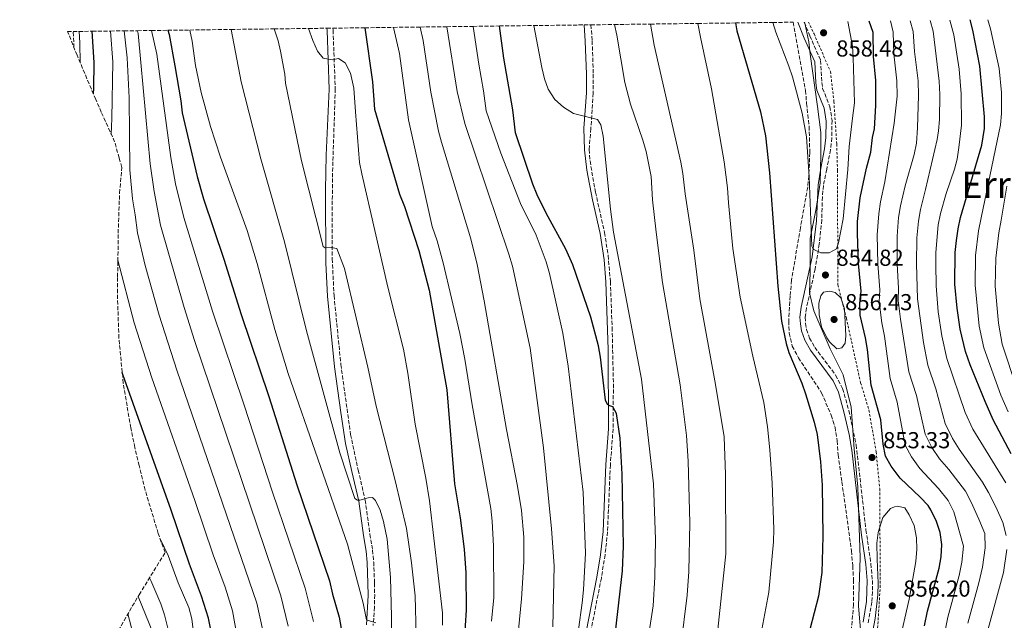
# Model space of a CAD drawing. Units: metres. Extents: x 587391 to 589785, y 4777581 to 4779919.
# Drawn here: x 587777 to 588204, y 4779638 to 4779899 of the extents above; entities that cross this region are included whole.
import ezdxf
from ezdxf.enums import TextEntityAlignment as Align

# ---------------------------------------------------------------- set-up
doc = ezdxf.new("R2010")
doc.units = ezdxf.units.M
doc.header["$MEASUREMENT"] = 0
doc.linetypes.add('DGN Style 2', pattern=[1.7399219301090239, 1.043953158065414, -0.6959687720436097])
doc.linetypes.add('DGN Style 3', pattern=[2.435890702152634, 1.739921930109024, -0.6959687720436097])
for name, color, linetype, lineweight in [('Camino', 7, 'DGN Style 3', 0), ('Cota de punto acotado terreno', 7, 'Continuous', 0), ('Curva de nivel directora', 30, 'Continuous', 30), ('Curva de nivel intermedia', 30, 'Continuous', 0), ('Límite de Autonomía', 7, 'Continuous', 0), ('Margen derecho', 7, 'Continuous', 0), ('Punto acotado terreno (símbolo)', 7, 'Continuous', 0), ('Tela metálica o alambrada', 7, 'DGN Style 2', 0), ('Texto de Área (paraje) menor', 7, 'Continuous', 0), ('Zona arbolada', 92, 'DGN Style 3', 0)]:
    doc.layers.add(name, color=color, linetype=linetype, lineweight=lineweight)
doc.styles.add('Style-Arial', font='arial.ttf')

# ---------------------------------------------------------------- blocks, each defined once
blk = doc.blocks.new('5PATER')
at = {"layer": 'Punto acotado terreno (símbolo)', "linetype": 'Continuous', "lineweight": 0}
h = blk.add_hatch(color=51, dxfattribs=at)
edge = h.paths.add_edge_path()
edge.add_ellipse((0, 0), major_axis=(-0.1095731443231308, -0.1110710700762829), ratio=0.9994222409660317, start_angle=0, end_angle=360)

msp = doc.modelspace()

# ---------------------------------------------------------------- linework, layer by layer
at = {"layer": 'Camino', "color": 7, "linetype": 'DGN Style 3', "lineweight": 0, "extrusion": (0.3633598103056664, -0.02003160900632277, 0.9314335096480307), "elevation": 118529.935165074, "flags": 128}
msp.add_lwpolyline([(4804995.336809973, -301325.4161465104), (4804997.393037942, -301325.2345089675), (4805002.258009532, -301324.6024872599)], dxfattribs=at)
at = {"layer": 'Camino', "color": 7, "linetype": 'DGN Style 3', "lineweight": 0}
for points in [[(587912.5599999975, 4779895.100000001, 796.1999999999972), (587912.6600000004, 4779894.230000001, 796.1600000000036), (587913.6200000015, 4779868.75, 793.220000000001), (587912.3599999986, 4779829.949999999, 791.8399999999967), (587912.3200000006, 4779795.08, 789.6999999999972), (587913.0799999983, 4779779.170000001, 789.1399999999995), (587916.0500000011, 4779749.369999999, 787.4100000000037), (587920.2699999989, 4779719.03, 786.4799999999959), (587923.5500000002, 4779703.59, 785.9700000000012), (587926.6000000011, 4779690.600000001, 784.6100000000007), (587928.670000001, 4779675.790000001, 783.3899999999995), (587929.7999999997, 4779668.850000001, 783.1799999999931), (587930.2699999991, 4779663.740000002, 782.550000000003), (587930.629999999, 4779654.590000001, 781.1499999999944), (587930.6999999982, 4779649.59, 781.1699999999983), (587930.6400000001, 4779644.210000004, 780.7400000000054), (587930.0399999989, 4779636.26, 779.9499999999972)], [(588024.4400000017, 4779896.540000002, 832.3800000000047), (588024.9699999993, 4779889.550000001, 832.2799999999991), (588025.4600000011, 4779875.2, 832.1000000000058), (588025.4400000009, 4779866.939999999, 831.5599999999978), (588024.3999999971, 4779851.580000001, 829.600000000006), (588023.6200000015, 4779842.52, 828.4700000000012), (588024.0399999993, 4779837.550000001, 828.2700000000042), (588026.3999999977, 4779824.03, 828.0800000000019), (588030.3500000016, 4779806.5, 827.7700000000042), (588031.9099999995, 4779796.630000002, 827.5700000000071), (588032.8599999994, 4779785.34, 827.2100000000065), (588033.6299999984, 4779765.37, 826.2700000000042), (588034.1799999982, 4779740.880000002, 825.3899999999995), (588034.0300000006, 4779721.4, 824.8200000000071), (588032.8599999994, 4779705.900000001, 823.9600000000066), (588031.6299999978, 4779676.810000001, 822.7299999999959), (588030.5700000006, 4779666.87, 822.350000000006), (588028.949999998, 4779656.780000002, 822.1000000000058), (588024.2899999998, 4779633.130000001, 820.8399999999965)], [(588116.8700000009, 4779897.730000001, 857.3699999999956), (588119.3000000005, 4779891.83, 857.5200000000042), (588123.999999999, 4779881.09, 856.8399999999967), (588124.4899999985, 4779871.580000003, 856.3600000000006), (588124.8700000007, 4779868.970000001, 856.3600000000006), (588127.9899999987, 4779861.070000002, 856.3600000000006), (588128.9400000009, 4779855.03, 856.3600000000006), (588128.8700000016, 4779847.550000002, 856.3600000000006), (588128.2500000002, 4779842.350000001, 856.3399999999965), (588126.6499999977, 4779833.91, 856.0899999999967), (588125.1999999993, 4779826.970000002, 856.0899999999967), (588124.75, 4779822.000000001, 856.0099999999949), (588124.4799999995, 4779812.000000001, 855.6300000000049), (588123.4099999989, 4779801.529999999, 855.279999999999), (588121.6299999974, 4779790.699999999, 854.7299999999959), (588117.85, 4779773.790000003, 853.4900000000052), (588117.3200000002, 4779769.82, 853.1900000000023), (588117.4999999991, 4779767.150000002, 852.9799999999959), (588117.879999999, 4779764.480000001, 852.8600000000006), (588119.1999999977, 4779760.810000001, 852.75), (588121.5100000012, 4779756.74, 852.6600000000036), (588130.4699999975, 4779744.720000002, 852.8999999999943), (588133.5399999986, 4779738.91, 852.7899999999937), (588136.25, 4779729.310000001, 852.3899999999996), (588139.4100000005, 4779714.540000003, 852.75), (588143.6299999983, 4779677.690000001, 853.779999999999), (588145.8099999976, 4779662.940000001, 854.0599999999978), (588146.4099999989, 4779655.779999999, 854.2100000000067), (588146.4699999993, 4779650.779999999, 854.1999999999972), (588146.1400000006, 4779646.350000001, 854.1799999999931), (588144.6400000008, 4779637.300000002, 854.2700000000042)]]:
    msp.add_polyline3d(points, dxfattribs=at)
at = {"layer": 'Curva de nivel directora', "color": 30, "linetype": 'Continuous', "lineweight": 30, "flags": 128}
for points, elevation in [([(587926.4, 4779895.270000001), (587929.6999999991, 4779871.780000002), (587930.6099999989, 4779860.03), (587941.4299999994, 4779823.130000002), (587943.6499999989, 4779817.780000002), (587949.8799999984, 4779798.770000001), (587954.2999999997, 4779781.609999999), (587961.9999999999, 4779738.289999999), (587965.2400000007, 4779697.610000002), (587967.7699999987, 4779682.82), (587969.4699999997, 4779669.340000001), (587970.2199999985, 4779659.100000001), (587970.3399999992, 4779642.82), (587968.6899999996, 4779616.260000002)], 800.0000000000001), ([(588032.9699999989, 4779614.620000001), (588038.0599999984, 4779659.900000001), (588038.49, 4779670.640000002), (588038.0299999994, 4779701.770000001), (588037.1699999989, 4779717.400000001), (588035.5100000004, 4779728.09), (588033.9099999999, 4779730.930000001), (588032.589999999, 4779731.390000002), (588031.619999999, 4779731.980000001), (588030.7599999984, 4779733.880000001), (588028.5999999992, 4779752.480000001), (588027.6699999993, 4779757.380000002), (588024.359999999, 4779769.900000001), (588016.6399999987, 4779792.480000001), (588013.5499999997, 4779799.37), (588005.0800000007, 4779814.900000002), (588001.14, 4779822.850000001), (587999.2800000003, 4779827.49), (587991.6699999995, 4779849.730000001), (587990.6500000003, 4779859.770000001), (587986.7199999986, 4779882.04), (587984.8200000009, 4779896.03)], 825.0000000000001), ([(588087.1299999997, 4779897.350000001), (588087.74, 4779893.940000001), (588097.9199999989, 4779858.87), (588100.1200000005, 4779848.49), (588101.8399999995, 4779832.400000001), (588105.5000000006, 4779783.220000001), (588107.0299999994, 4779768.180000001), (588109.0199999987, 4779758.380000001), (588110.219999999, 4779754.480000001), (588115.7899999992, 4779741.300000002), (588117.4000000008, 4779736.57), (588121.1799999982, 4779724.359999999), (588122.440000001, 4779719.050000001), (588123.9299999997, 4779707.11), (588124.6699999995, 4779697.100000001), (588125.0000000002, 4779674.850000001), (588124.5399999998, 4779659.220000002), (588123.0800000003, 4779648.930000001), (588119.360000001, 4779634.470000002), (588118.6500000001, 4779632.240000002)], 850.0000000000002), ([(588169.0600000002, 4779636.15), (588170.3200000008, 4779642.430000001), (588175.3999999992, 4779661.060000001), (588176.2300000007, 4779666.000000001), (588176.51, 4779671.350000001), (588175.8300000007, 4779676.600000001), (588174.1699999998, 4779681.320000002), (588171.7699999993, 4779686.380000002), (588170.5499999989, 4779688.180000001), (588167.2000000007, 4779691.9), (588158.5199999991, 4779700.140000002), (588154.5000000002, 4779705.310000001), (588152.0700000006, 4779709.680000001), (588151.1299999995, 4779714.800000002), (588150.0199999987, 4779725.330000003), (588145.8900000004, 4779740.420000002), (588144.3500000002, 4779755.84), (588143.4999999986, 4779760.940000001), (588141.1499999994, 4779770.770000001), (588141.0299999987, 4779775.770000001), (588141.5400000006, 4779781.050000003), (588140.47, 4779793.050000001), (588139.9800000004, 4779806.189999999), (588140.0499999998, 4779811.33), (588141.1999999987, 4779821.560000001), (588143.8099999994, 4779834.460000002), (588145.7599999984, 4779841.330000001), (588146.5000000005, 4779847.689999999), (588147.2999999984, 4779851.490000002), (588147.9299999988, 4779861.550000003), (588147.9199999998, 4779872.400000002), (588146.9400000009, 4779882.789999999), (588146.8200000002, 4779893.150000001), (588145.0900000001, 4779898.100000001)], 850), ([(588206.5399999997, 4779710.670000001), (588198.8399999995, 4779725.300000001), (588195.2499999999, 4779733.28), (588188.8399999993, 4779749.25), (588186.85, 4779754.900000001), (588184.4099999992, 4779764.600000001), (588183.1399999995, 4779773.779999999), (588182.1799999984, 4779784.080000001), (588182.3700000007, 4779797.83), (588182.9099999993, 4779803.02), (588183.6000000001, 4779808.180000001), (588184.6599999995, 4779813.070000002), (588193.8599999995, 4779844.400000002), (588195.0099999984, 4779851.640000002), (588195.0499999986, 4779856.65), (588193.0599999994, 4779878.570000002), (588189.9799999993, 4779894.28), (588188.8199999991, 4779898.660000001)], 825.0000000000001), ([(587808.7777031944, 4779866.643198459), (587808.9099999999, 4779869.140000001), (587809.0700000009, 4779880.189999999), (587808.3199999998, 4779893.75)], 750.0000000000005), ([(587841.0299999994, 4779894.170000001), (587841.5799999994, 4779892.350000001), (587844.1299999997, 4779878.760000002), (587846.7400000005, 4779863.62), (587847.2999999991, 4779858.36), (587853.7900000003, 4779830.850000001), (587856.4399999988, 4779821.200000001), (587865.3599999994, 4779794.92), (587872.7899999992, 4779771.050000003), (587884.839999999, 4779735.41), (587896.9899999995, 4779697.130000001), (587911.0800000001, 4779655.609999999), (587912.3600000008, 4779649.77), (587915.2499999988, 4779639.890000002), (587916.2399999988, 4779634.99)], 775.0000000000001), ([(587859.5599999991, 4779635.100000001), (587858.6200000005, 4779639.410000001), (587855.6299999997, 4779648.960000002), (587850.3700000005, 4779662.76), (587842.4800000001, 4779686.230000001), (587821.5499999999, 4779745.01), (587821.3001584405, 4779745.804496159)], 750.0000000000001)]:
    msp.add_lwpolyline(points, dxfattribs=dict(at, elevation=elevation))
at = {"layer": 'Curva de nivel intermedia', "color": 30, "linetype": 'Continuous', "lineweight": 0, "flags": 128}
for points, elevation in [([(587887.11, 4779894.77), (587888.8900000014, 4779889.589999998), (587889.8800000016, 4779885.16), (587891.7700000004, 4779875.149999999), (587891.9900000016, 4779871.24), (587898.99, 4779837.560000001), (587908.38, 4779800.53), (587909.2800000008, 4779799.83), (587911.9100000015, 4779799.989999999), (587914.3099999999, 4779799.600000001), (587917.6300000014, 4779790.979999999), (587927.720000001, 4779748.159999999), (587931.3399999997, 4779731.319999999), (587939.6400000012, 4779699.06), (587944.4600000002, 4779678.300000001), (587946.6600000019, 4779663.380000002), (587948.26, 4779649.039999999), (587948.6500000012, 4779631.98)], 790.0000000000001), ([(587902.0900000002, 4779894.96), (587903.9100000019, 4779889.680000001), (587905.9600000015, 4779885.119999998), (587908.370000001, 4779882.060000001), (587912.3200000006, 4779881.369999999), (587915.0900000001, 4779881.91), (587917.8900000006, 4779880.109999999), (587920.1900000006, 4779875.63), (587921.6900000004, 4779869.109999999), (587922.4200000013, 4779858.83), (587924.1100000012, 4779836.92), (587925.0800000012, 4779832.02), (587936.350000001, 4779782.789999999), (587943.1500000004, 4779755.92), (587945.1300000009, 4779745.509999999), (587948.2199999999, 4779723.539999999), (587952.8400000001, 4779700.09), (587954.4900000017, 4779690.230000001), (587960.0500000007, 4779641.77), (587960.130000001, 4779636.34)], 795), ([(587938.8900000001, 4779895.440000001), (587941.4500000017, 4779884.05), (587945.360000001, 4779855.380000001), (587955.5700000013, 4779809.17), (587957.7400000016, 4779802.890000001), (587960.3900000004, 4779793.369999998), (587967.5499999997, 4779762.720000001), (587969.7900000016, 4779751.630000001), (587972.9800000011, 4779731.880000001), (587981.0700000003, 4779686.980000001), (587981.6600000004, 4779681.5), (587982.2000000012, 4779670.659999999), (587982.3399999999, 4779648.33), (587981.3000000005, 4779638.079999999)], 805), ([(587950.4900000008, 4779895.59), (587951.6799999999, 4779889.699999998), (587955.110000001, 4779867.34), (587958.4000000011, 4779850.5), (587959.6300000004, 4779845.66), (587972.3100000006, 4779803.76), (587975.1800000007, 4779792.600000001), (587978.2100000015, 4779776.929999999), (587987.9099999999, 4779721.099999998), (587992.6799999998, 4779696.58), (587994.2800000003, 4779686.050000001), (587995.2900000005, 4779674.499999999), (587995.3799999999, 4779663.769999998), (587994.3000000003, 4779647.8), (587989.3600000006, 4779597.039999999)], 810.0000000000001), ([(587962.0100000009, 4779895.730000001), (587966.4700000001, 4779867.599999999), (587969.8400000008, 4779853.77), (587988.9100000013, 4779797.210000001), (587990.390000001, 4779791.929999999), (587998.0900000011, 4779756.409999999), (588003.9100000015, 4779713.230000001), (588007.4100000019, 4779678.08), (588008.5400000006, 4779662.050000002), (588007.8900000004, 4779635.58)], 815), ([(587973.4100000003, 4779895.880000001), (587975.8100000009, 4779879.539999999), (587977.8200000003, 4779867.859999998), (587979.0200000006, 4779859.259999999), (587985.3200000017, 4779840.88), (587993.8900000014, 4779819.149999999), (588000.7199999997, 4779805.420000001), (588005.1000000007, 4779793.769999999), (588006.490000001, 4779788.769999999), (588012.2100000008, 4779762.919999998), (588014.5700000012, 4779748.550000001), (588021.050000001, 4779694.06), (588022.0200000011, 4779667.560000001), (588021.1700000018, 4779651.710000002), (588020.6500000008, 4779646.079999999), (588017.400000001, 4779622.970000001)], 820), ([(588036.5600000009, 4779548.369999998), (588051.4000000003, 4779644.74), (588052.1900000015, 4779657.13), (588052.4300000007, 4779673.63), (588051.4900000019, 4779697.640000001), (588046.2900000006, 4779742.989999999), (588034.2300000018, 4779806.720000002), (588032.9100000008, 4779816.63), (588029.8100000006, 4779848.269999999), (588028.74, 4779853.15), (588027.2600000004, 4779855.539999997), (588016.850000001, 4779858.09), (588012.5000000015, 4779860.789999999), (588008.8400000002, 4779864.190000001), (588005.9400000012, 4779868.689999999), (588004.3499999996, 4779873.17), (588003.1400000005, 4779878.01), (587999.6300000012, 4779896.220000001)], 830.0000000000001), ([(588063.400000001, 4779627.109999998), (588066.2199999995, 4779649.310000001), (588066.9400000015, 4779659.680000001), (588067.3500000006, 4779680.659999999), (588066.5999999995, 4779707.49), (588065.8799999999, 4779718.630000001), (588063.1300000005, 4779740.5), (588055.5100000007, 4779784.91), (588052.6699999998, 4779806.679999999), (588051.1900000002, 4779820.650000001), (588050.5199999996, 4779830.83), (588048.3700000015, 4779841.609999998), (588047.0000000015, 4779846.560000001), (588041.6500000004, 4779862.130000002), (588039.070000001, 4779871.529999998), (588035.64, 4779892.09), (588034.6000000007, 4779896.67)], 835.0000000000001), ([(588050.3099999995, 4779896.869999998), (588051.8000000004, 4779887.779999998), (588063.3800000009, 4779837.039999999), (588064.3200000018, 4779832.12), (588065.35, 4779823.25), (588069.0500000014, 4779798.920000001), (588071.5800000017, 4779777.840000001), (588078.4500000004, 4779740.600000001), (588082.1200000006, 4779718), (588082.770000001, 4779701.699999999), (588082.9100000019, 4779667.279999999), (588079.4400000006, 4779634.480000001)], 840), ([(588070.8100000005, 4779897.140000001), (588071.9300000004, 4779891.210000001), (588076.7000000003, 4779868.800000001), (588082.2100000001, 4779837.189999999), (588083.7000000009, 4779825.869999998), (588084.0800000008, 4779819.439999999), (588085.9800000007, 4779799.56), (588089.0600000008, 4779778.48), (588094.5500000004, 4779752.889999999), (588099.3300000015, 4779732.859999999), (588100.9400000008, 4779722.390000001), (588102.0100000014, 4779712.42), (588102.9800000016, 4779697.939999999), (588103.7599999993, 4779677.960000002), (588103.6000000007, 4779672.519999999), (588101.5700000012, 4779650.67), (588097.6500000006, 4779629.82)], 845), ([(588103.3300000002, 4779897.559999999), (588104.5799999997, 4779893.289999997), (588110.2100000001, 4779878.689999999), (588111.7500000001, 4779873.929999999), (588115.9700000002, 4779858.230000001), (588117.8299999998, 4779847.96), (588119.0900000005, 4779830.73), (588120.1900000002, 4779800.600000001), (588120.5600000012, 4779799.71), (588121.110000001, 4779799.119999999), (588124.0500000003, 4779797.73), (588127.64, 4779797.779999998), (588130.8400000008, 4779799.499999999), (588131.7000000014, 4779802.019999999), (588133.8300000015, 4779812.390000001), (588135.8400000009, 4779833.82), (588136.3400000016, 4779843.81), (588137.8600000015, 4779856.09), (588138.7100000009, 4779862.71), (588138.140000001, 4779882.349999999), (588137.8700000005, 4779887.349999999), (588135.8299999997, 4779897.98)], 855), ([(588177.0100000007, 4779628.949999998), (588179.0899999995, 4779639.869999999), (588184.0200000004, 4779657.859999998), (588185.2100000016, 4779663.739999999), (588185.9300000013, 4779670.619999999), (588181.7000000002, 4779685.489999999), (588179.2500000005, 4779690.390000002), (588175.0700000006, 4779695.65), (588167.0500000007, 4779704.29), (588163.3700000016, 4779709.31), (588160.7000000007, 4779714.399999999), (588157.0999999997, 4779733.039999999), (588154.0800000001, 4779743.31), (588151.6799999995, 4779761.67), (588150.5000000015, 4779767.4), (588149.3500000003, 4779776.430000001), (588149.6600000011, 4779781.66), (588148.8300000018, 4779793.009999999), (588148.5600000013, 4779805.559999999), (588149.2099999995, 4779814.679999999), (588149.8900000014, 4779819.859999999), (588151.8, 4779828.499999999), (588155.9000000017, 4779853.880000002), (588157.16, 4779865.609999999), (588157.0700000006, 4779872.3), (588155.780000001, 4779883.909999999), (588155.4500000002, 4779893.380000002), (588154.3200000013, 4779898.220000001)], 845), ([(588187.8700000015, 4779637.310000001), (588192.6400000014, 4779654.67), (588194.2000000015, 4779661.49), (588195.3500000003, 4779669.899999999), (588195.2099999996, 4779676.130000001), (588192.5600000009, 4779682.349999999), (588189.2300000004, 4779689.66), (588186.7300000016, 4779694.399999999), (588179.540000001, 4779703.789999999), (588175.5800000002, 4779708.430000001), (588172.2300000018, 4779713.310000001), (588169.3399999996, 4779719.119999998), (588165.5000000017, 4779735.929999999), (588162.2699999998, 4779746.210000001), (588158.6599999999, 4779769), (588157.6699999997, 4779777.099999999), (588157.7900000004, 4779782.26), (588157.2000000003, 4779792.960000002), (588157.1500000011, 4779804.92), (588157.8100000005, 4779813.050000002), (588158.5900000005, 4779818.159999998), (588160.6500000014, 4779826.82), (588164.5300000017, 4779840.359999998), (588165.4800000016, 4779845.27), (588166.0400000005, 4779851.960000001), (588166.4000000004, 4779865.949999999), (588166.2200000016, 4779872.21), (588164.620000001, 4779885.029999998), (588164.0800000002, 4779893.599999999), (588162.7500000002, 4779898.33)], 840), ([(588204.4499999998, 4779675.25), (588203.0100000004, 4779680.8), (588199.9600000016, 4779687.640000001), (588196.7600000007, 4779693.829999999), (588194.2100000004, 4779698.409999999), (588184.1100000018, 4779712.58), (588181.1000000011, 4779717.31), (588177.9800000008, 4779723.84), (588173.9000000015, 4779738.83), (588170.4700000006, 4779749.109999999), (588168.5999999997, 4779758.899999999), (588166.0000000002, 4779777.769999999), (588165.570000001, 4779792.92), (588165.740000001, 4779804.289999999), (588166.4000000004, 4779811.429999999), (588167.280000001, 4779816.46), (588169.5099999994, 4779825.139999999), (588174.4900000016, 4779846.779999998), (588175.0700000006, 4779850.56), (588175.4800000018, 4779855.539999997), (588175.6400000006, 4779866.28), (588175.3700000001, 4779872.109999999), (588172.7200000014, 4779893.830000001), (588171.4500000018, 4779898.439999999)], 835.0000000000002), ([(588180.0400000017, 4779898.55), (588181.6900000012, 4779892.230000001), (588184.0400000004, 4779877.34), (588184.8800000009, 4779866.609999998), (588185.0400000017, 4779853.01), (588183.9300000009, 4779843.329999999), (588183.1799999998, 4779838.380000001), (588181.9999999997, 4779833.939999999), (588178.3600000008, 4779823.460000001), (588175.9700000014, 4779814.770000001), (588175.0000000013, 4779809.810000001), (588173.9500000008, 4779797.869999997), (588173.9300000007, 4779792.869999997), (588174.0500000013, 4779783.470000001), (588174.9800000011, 4779772.190000001), (588176.51, 4779761.749999999), (588178.6600000003, 4779752), (588186.6199999999, 4779728.56), (588189.9700000003, 4779721.3), (588204.2799999999, 4779698)], 830), ([(588196.4600000012, 4779898.76), (588197.6000000013, 4779894.779999998), (588201.3699999999, 4779877.65), (588202.350000001, 4779867.239999998), (588202.4100000013, 4779858.159999999), (588201.9599999998, 4779853.180000001), (588193.6000000002, 4779812.869999998), (588192.42, 4779807.279999998), (588191.1500000005, 4779796.619999998), (588190.9300000014, 4779783.690000001), (588192.7400000019, 4779765.890000002), (588194.7900000016, 4779756.499999999), (588202.1200000007, 4779736.099999999), (588205.3100000003, 4779728.77)], 820), ([(587816.5115137718, 4779849.080070382), (587816.8400000003, 4779855.970000002), (587817.2300000016, 4779880.560000001), (587816.2300000001, 4779893.849999999)], 755), ([(587882.2300000006, 4779634.039999999), (587879.5999999997, 4779645.88), (587844.9700000001, 4779746.92), (587837.2600000009, 4779770.699999999), (587831.2500000006, 4779792.189999999), (587827.8300000008, 4779806.33), (587826.9000000008, 4779814.220000001), (587825.7000000007, 4779821.069999999), (587824.5400000005, 4779833.67), (587824.3600000017, 4779864.880000001), (587823.4600000009, 4779882.269999999), (587822.1500000011, 4779893.929999999)], 760.0000000000001), ([(587893.240000001, 4779635.989999999), (587890.1000000007, 4779649.13), (587852.6500000001, 4779759.7), (587848.1100000006, 4779774.000000001), (587837.9000000003, 4779809.71), (587835.0599999994, 4779824.33), (587833.440000001, 4779836.34), (587829.3799999997, 4779880.17), (587828.1400000014, 4779892.710000001), (587827.9400000003, 4779894.000000001)], 765.0000000000001), ([(587904.2500000016, 4779637.939999999), (587900.5900000003, 4779652.369999998), (587886.4000000014, 4779693.999999999), (587874.2000000018, 4779731.680000001), (587860.450000001, 4779772.519999999), (587847.980000001, 4779813.09), (587844.4300000014, 4779827.59), (587842.3400000016, 4779839), (587836.2900000009, 4779883.810000001), (587833.9599999996, 4779894.079999999)], 770), ([(587850.5500000013, 4779894.289999999), (587851.6199999999, 4779889.52), (587852.980000001, 4779878.96), (587855.4599999998, 4779867.239999998), (587859.51, 4779852.46), (587863.8300000007, 4779839.199999998), (587875.4100000011, 4779807.449999998), (587879.7000000003, 4779793.069999998), (587887.4200000007, 4779764.539999999), (587893.240000001, 4779745.399999999), (587918.8600000007, 4779671.509999999), (587925.6800000003, 4779645.849999999), (587927.0999999996, 4779638.699999998), (587931.19, 4779637.390000001)], 780), ([(587868.5300000012, 4779894.529999998), (587872.7900000014, 4779871.850000001), (587881.360000001, 4779838.480000001), (587891.6800000009, 4779802.439999999), (587901.1900000017, 4779763.970000002), (587915.5800000017, 4779711.09), (587922.0900000005, 4779691.24), (587923.2900000009, 4779690.539999999), (587924.2499999999, 4779690.55), (587927.9400000002, 4779691.560000001), (587929.7900000007, 4779691.71), (587931.1200000007, 4779690.470000001), (587933.100000001, 4779686.140000001), (587934.5499999995, 4779681.350000001), (587936.0899999995, 4779673.59), (587937.52, 4779657), (587937.9500000014, 4779640.130000001), (587938.0000000006, 4779628.77)], 785.0000000000001), ([(588208.9900000016, 4779738.92), (588202.730000001, 4779758.090000001), (588201.0700000002, 4779767.179999999), (588199.6799999999, 4779783.300000001), (588199.9200000013, 4779795.42), (588201.2500000013, 4779806.38), (588202.2800000017, 4779811.819999999), (588204.6399999998, 4779826.59)], 815), ([(587872.0600000005, 4779625.630000002), (587869.1100000001, 4779642.640000002), (587865.8300000011, 4779652.909999999), (587860.6600000011, 4779666.789999999), (587852.7700000008, 4779690.349999999), (587834.1000000006, 4779743.609999998), (587826.4100000014, 4779767.4), (587819.4231862029, 4779794.565016501)], 755), ([(588127.9200000018, 4779781.140000001), (588125.2300000004, 4779780.679999999), (588124.0599999992, 4779779.05), (588123.2100000001, 4779775.930000001), (588123.3000000016, 4779770.930000001), (588124.3800000012, 4779765.67), (588126.6800000012, 4779760.859999999), (588127.8800000014, 4779759.09), (588131.0300000008, 4779756.139999999), (588133.2300000002, 4779756.529999998), (588134.700000001, 4779758.529999998), (588134.9500000014, 4779761.820000002), (588134.3000000009, 4779773.399999999), (588132.780000001, 4779778.16), (588130.2500000007, 4779780.569999999), (588127.9200000018, 4779781.140000001)], 855), ([(588157.3600000013, 4779687.91), (588155.990000001, 4779687.710000001), (588154.3200000013, 4779686.909999999), (588150.9700000009, 4779682.98), (588148.9200000013, 4779676.550000001), (588148.3899999993, 4779671.890000001), (588148.5500000002, 4779664.959999999), (588148.9900000005, 4779654.619999999), (588148.8300000018, 4779649.480000001), (588147.5900000012, 4779639.199999999), (588144.8300000008, 4779624.680000001)], 855), ([(588157.92, 4779628.029999999), (588162.4100000005, 4779647.59), (588165.2900000017, 4779663.940000001), (588165.6400000004, 4779669.269999999), (588165.5199999998, 4779674.26), (588164.5800000009, 4779679.499999999), (588162.3700000005, 4779684.159999999), (588160.4700000006, 4779687.180000001), (588157.3600000013, 4779687.91)], 855), ([(587852.7000000017, 4779628.369999999), (587851.47, 4779639.109999999), (587850.2000000004, 4779643.989999999), (587845.6000000006, 4779654.789999999), (587841.1500000001, 4779666.570000002), (587837.8490760492, 4779673.463495802)], 745), ([(588118.3500000006, 4779491.199999998), (588121.3300000001, 4779495.720000001), (588124.6200000005, 4779499.480000001), (588128.3700000009, 4779503.039999999), (588135.3200000002, 4779508.970000001), (588144.4199999997, 4779514.61), (588154.8100000009, 4779522.59), (588159.7400000017, 4779529.190000001), (588163.4299999997, 4779533.640000001), (588166.3300000011, 4779537.730000001), (588169.6300000001, 4779545.289999999), (588171.2900000009, 4779550.009999999), (588177.9900000021, 4779571.71), (588183.6500000014, 4779584.739999998), (588187.0800000002, 4779589.59), (588189.4000000004, 4779595.3), (588191.3499999995, 4779607.52), (588196.6400000001, 4779634.749999999), (588203.1900000013, 4779659.230000001), (588204.7699999994, 4779669.170000001)], 835.0000000000002), ([(587842.1600000005, 4779630.439999999), (587839.560000001, 4779640.810000001), (587838.0000000009, 4779645.560000001), (587833.6700000013, 4779655.690000001), (587833.1009044191, 4779656.83157193)], 740.0000000000002), ([(587834.570000002, 4779633.230000001), (587828.1854607394, 4779648.810474657)], 735.0000000000001)]:
    msp.add_lwpolyline(points, dxfattribs=dict(at, elevation=elevation))
at = {"layer": 'Límite de Autonomía', "color": 7, "linetype": 'Continuous', "lineweight": 0}
msp.add_polyline3d([(588142.1499999985, 4779624.24, 854.51), (588140.379999999, 4779644.640000001, 853.57), (588141.129999999, 4779665.59, 853.5500000000001), (588140.1700000018, 4779696.15, 853.25), (588138.4699999989, 4779712.74, 852.7900000000001), (588137.2399999984, 4779730.859999999, 852.13), (588133.8099999987, 4779744.880000001, 852.25), (588128.1400000006, 4779756.07, 854.25), (588124.5599999987, 4779764.51, 854.88), (588120.9800000004, 4779772.560000001, 854.36), (588119.1799999997, 4779780.4, 853.97), (588119.3900000006, 4779789.529999999, 854.58), (588119.5, 4779804, 854.83), (588122.0500000007, 4779816.869999999, 855.6700000000001), (588123.75, 4779828.060000001, 856.09), (588124.0300000012, 4779840, 856.07), (588124.1000000016, 4779849.890000001, 856.01), (588122.620000001, 4779861.16, 856.0300000000001), (588119.4100000003, 4779883.810000001, 856.98), (588118.9299999997, 4779889.130000001, 857.38), (588117.1799999997, 4779897.27, 857.4000000000001), (588117.0100000016, 4779897.74, 857.37)], dxfattribs=at)
at = {"layer": 'Margen derecho', "color": 7, "linetype": 'Continuous', "lineweight": 0, "extrusion": (0.4221800681157362, -0.01671972550106859, 0.9063577885498427), "elevation": 168917.2905902017, "flags": 128}
msp.add_lwpolyline([(4799410.318415573, -360587.6437941218), (4799405.404940323, -360588.2118266477), (4799396.695841373, -360588.8527566812)], dxfattribs=at)
at = {"layer": 'Margen derecho', "color": 7, "linetype": 'Continuous', "lineweight": 0}
for points in [[(587909.949999999, 4779895.060000001, 796.2100000000065), (587910.0599999985, 4779894.040000001, 796.1600000000036), (587911.0300000008, 4779868.650000001, 793.220000000001), (587909.739999999, 4779840.03, 792.320000000007), (587909.4400000017, 4779825.050000002, 791.5599999999978), (587909.4799999996, 4779793.290000002, 789.6100000000006), (587910.2199999974, 4779778.960000004, 789.1399999999995), (587913.2899999984, 4779748.310000001, 787.3800000000048), (587915.9699999985, 4779728.500000001, 786.6499999999943), (587918.0499999993, 4779715.170000001, 786.4199999999983), (587920.7600000006, 4779702.960000002, 785.9700000000012), (587923.7800000004, 4779690.070000002, 784.6100000000007), (587925.8500000001, 4779675.270000001, 783.3800000000047), (587926.9600000011, 4779668.480000002, 783.1799999999931), (587927.4100000003, 4779663.550000002, 782.550000000003), (587927.7600000012, 4779654.51, 781.1499999999944), (587927.8299999983, 4779649.250000001, 781.1499999999944), (587927.1800000002, 4779636.57, 779.9499999999972)], [(588021.44, 4779896.5, 832.3800000000047), (588021.9800000008, 4779889.390000002, 832.2799999999991), (588022.4600000014, 4779875.16, 832.1000000000058), (588022.449999998, 4779867.050000001, 831.5599999999978), (588021.4099999986, 4779851.790000002, 829.600000000006), (588021.6799999991, 4779842.390000001, 828.4700000000012), (588022.6600000003, 4779833.57, 828.279999999999), (588025.0900000001, 4779820.760000001, 828.0200000000042), (588028.4400000004, 4779806.140000001, 827.7700000000042), (588030.1700000005, 4779794.650000001, 827.529999999999), (588030.9200000016, 4779785.230000001, 827.2100000000065), (588031.9400000008, 4779755.84, 825.8300000000019), (588032.0799999972, 4779721.470000002, 824.8200000000071), (588030.9200000016, 4779706.010000001, 823.9600000000066), (588029.69, 4779676.960000004, 822.7299999999959), (588028.6000000014, 4779666.859999999, 822.3399999999967), (588027.039999999, 4779657.120000001, 822.1000000000058), (588022.3899999999, 4779633.540000002, 820.8399999999965)], [(588114.0799999969, 4779897.7, 857.350000000006), (588116.909999999, 4779890.82, 857.5200000000042), (588121.4299999987, 4779880.480000001, 856.8399999999967), (588121.8999999978, 4779871.330000001, 856.3600000000006), (588122.3400000005, 4779868.290000002, 856.3600000000006), (588125.4600000008, 4779860.380000001, 856.3600000000006), (588126.3399999992, 4779854.84, 856.3600000000006), (588126.2699999999, 4779847.710000002, 856.3600000000006), (588125.6799999998, 4779842.740000002, 856.3399999999965), (588124.1000000017, 4779834.400000002, 856.0899999999967), (588122.9499999986, 4779827.210000001, 856.0899999999967), (588122.1900000006, 4779811.660000001, 855.6100000000006), (588120.3199999998, 4779795.970000003, 855.0200000000042), (588115.6200000015, 4779774.180000001, 853.4900000000052), (588115.0499999992, 4779769.900000001, 853.1900000000023), (588115.2500000005, 4779766.91, 852.9799999999959), (588115.6799999997, 4779763.930000001, 852.8600000000006), (588117.1399999993, 4779759.86, 852.75), (588119.609999999, 4779755.510000001, 852.6600000000036), (588129.3599999989, 4779742.240000002, 852.8999999999943), (588131.6799999991, 4779737.320000002, 852.7599999999949), (588134.0599999973, 4779728.760000001, 852.3899999999996), (588136.3099999981, 4779719.02, 852.6399999999995), (588137.4799999993, 4779712.140000002, 852.800000000003), (588141.6499999979, 4779675.410000001, 853.8200000000071), (588143.5599999991, 4779662.670000001, 854.0599999999978), (588144.1400000001, 4779655.720000002, 854.2100000000067), (588143.8899999998, 4779646.57, 854.1799999999931), (588142.399999999, 4779637.620000001, 854.2700000000042)], [(587823.7641847704, 4779641.311956565, 731.8439999999973), (587826.0399999982, 4779632.5, 731.5800000000019), (587826.8699999996, 4779627.33, 731.4299999999931), (587827.0500000007, 4779622.630000002, 731.3000000000029), (587826.350000001, 4779617.41, 730.9400000000024), (587825.0599999991, 4779612.92, 730.4700000000014), (587819.7500000006, 4779603.180000002, 729.2700000000042), (587817.1099999986, 4779598.710000001, 729.2799999999991), (587811.1200000006, 4779590.420000001, 728.1199999999955), (587799.0100000004, 4779575.300000002, 725.570000000007), (587796.2399999987, 4779571.41, 724.9400000000023), (587791.1700000016, 4779563.100000001, 723.8300000000019), (587781.8299999984, 4779545.390000001, 722.1600000000036), (587776.8394047156, 4779534.588379376, 721.420299999998)]]:
    msp.add_polyline3d(points, dxfattribs=at)
at = {"layer": 'Tela metálica o alambrada', "color": 7, "linetype": 'DGN Style 2', "lineweight": 0}
msp.add_polyline3d([(588118.8099999996, 4779897.76, 858.2200000000012), (588121.1500000004, 4779892.609999999, 858.4400000000023), (588128.2400000002, 4779876.27, 857.279999999999), (588129.75, 4779863.350000001, 856.3899999999995), (588130.9900000002, 4779844.869999999, 855.8500000000058), (588131.29, 4779833.390000001, 855.8500000000058), (588131.4699999997, 4779783.789999999, 854.7100000000064), (588135.1399999997, 4779769.439999999, 854.7100000000064), (588141.3499999996, 4779741.32, 853.7599999999949), (588144.9299999997, 4779729.539999999, 853.279999999999), (588148.0599999996, 4779711.470000001, 853.2200000000012), (588149.5999999996, 4779695.539999999, 854.5399999999937), (588149.8499999996, 4779653.529999999, 855.429999999993), (588148.6900000004, 4779634.680000001, 855.6699999999984)], dxfattribs=at)
at = {"layer": 'Zona arbolada', "color": 92, "linetype": 'DGN Style 3', "lineweight": 0}
for points in [[(587819.6937999995, 4779633.990900001, 0), (587824.4101, 4779642.4737, 0), (587828.6227000002, 4779649.544299999, 0), (587839.8562000003, 4779667.824200001, 0), (587836.9003, 4779676.1293, 0), (587831.2016000003, 4779694.9154, 0), (587828.5641000001, 4779705.5285, 0), (587826.7682999996, 4779713.362600001, 0), (587824.9479, 4779721.868100001, 0), (587821.75, 4779741.237299999, 0), (587819.8257999998, 4779760.7742, 0), (587819.1834000006, 4779780.395199999, 0), (587819.2626999998, 4779787.2908, 0), (587819.4198000003, 4779794.1248, 0), (587819.5125000002, 4779806.2863, 0), (587820.1460999995, 4779823.622199999, 0), (587821.0850999998, 4779834.7632, 0), (587819.9216999998, 4779838.8356, 0), (587817.9950000001, 4779845.764799999, 0), (587812.2242000002, 4779858.6611, 0), (587809.8025000002, 4779864.222999999, 0), (587801.6819000002, 4779883.4012, 0), (587800.7734000003, 4779885.570499999, 0), (587797.6237000005, 4779893.610300001, 746.8044999999984), (587799.9600000001, 4779893.640000001, 747.25), (587802.5599999996, 4779893.67, 747.25), (587808.3200000003, 4779893.75, 750), (587816.2300000004, 4779893.850000001, 755), (587822.1500000004, 4779893.930000001, 760), (587827.9400000004, 4779894, 765), (587833.9600000001, 4779894.08, 770), (587841.0300000003, 4779894.17, 775), (587850.5499999998, 4779894.289999999, 780), (587868.5300000003, 4779894.529999999, 785), (587887.1100000005, 4779894.77, 790), (587902.0899999999, 4779894.960000001, 795), (587909.9500000002, 4779895.060000001, 796.2100000000065), (587912.5599999996, 4779895.100000001, 796.1999999999972), (587926.4000000004, 4779895.27, 800), (587938.8899999997, 4779895.439999999, 805), (587950.4900000002, 4779895.59, 810), (587962.0099999999, 4779895.730000001, 815), (587973.4100000003, 4779895.880000001, 820), (587984.8200000003, 4779896.029999999, 825), (587999.6299999999, 4779896.220000001, 830), (588021.4400000004, 4779896.5, 832.3800000000047), (588024.4400000004, 4779896.539999999, 832.3800000000047), (588034.5999999996, 4779896.67, 835), (588050.3099999996, 4779896.869999999, 840), (588070.8099999996, 4779897.140000001, 845), (588087.1299999999, 4779897.350000001, 850), (588103.3300000001, 4779897.560000001, 855), (588112.1399999997, 4779897.67, 856.929999999993), (588117.4699999997, 4779868.100000001, 862.800000000003), (588117.9100000003, 4779862.49, 862.800000000003), (588119, 4779852.550000001, 861.6300000000047), (588119.2999999998, 4779841.119999999, 861.25), (588118.9100000003, 4779831.119999999, 860.75), (588118.3799999999, 4779826.15, 860.5), (588115.2000000002, 4779808.550000001, 860.1000000000058), (588111.3799999999, 4779785.869999999, 858.9799999999959), (588110.7699999996, 4779779, 859.2200000000012), (588110.1900000004, 4779768.189999999, 858.8500000000058), (588110.3899999997, 4779762.930000001, 858.8500000000058), (588111.6699999999, 4779757.33, 858.7400000000052), (588114.3700000001, 4779752.230000001, 858.5), (588124.3899999997, 4779737.08, 858.5), (588128.5899999999, 4779727.33, 858.5), (588130.2300000004, 4779722.220000001, 858.5), (588131.2199999997, 4779716.199999999, 858.5), (588131.5899999999, 4779710.17, 858.6199999999953), (588133.2000000002, 4779698.480000001, 858.7400000000052), (588135.5899999999, 4779681.66, 859.4499999999971), (588137.3399999999, 4779668.539999999, 859.0899999999965), (588137.9100000003, 4779662.09, 859.0899999999965), (588138.2400000002, 4779656, 859.2100000000064), (588138.2699999996, 4779645.359999999, 859.2100000000064), (588136.3300000001, 4779622.74, 859.0899999999965)], [(588112.1399999997, 4779897.67, 865.550000000003), (588117.4699999997, 4779868.100000001, 862.800000000003), (588117.9100000003, 4779862.49, 862.800000000003), (588119, 4779852.550000001, 861.6300000000047), (588119.2999999998, 4779841.119999999, 861.25), (588118.9100000003, 4779831.119999999, 860.75), (588118.3799999999, 4779826.15, 860.5), (588115.2000000002, 4779808.550000001, 860.1000000000058), (588111.3799999999, 4779785.869999999, 858.9799999999959), (588110.7699999996, 4779779, 859.2200000000012), (588110.1900000004, 4779768.189999999, 858.8500000000058), (588110.3899999997, 4779762.930000001, 858.8500000000058), (588111.6699999999, 4779757.33, 858.7400000000052), (588114.3700000001, 4779752.230000001, 858.5), (588124.3899999997, 4779737.08, 858.5), (588128.5899999999, 4779727.33, 858.5), (588130.2300000004, 4779722.220000001, 858.5), (588131.2199999997, 4779716.199999999, 858.5), (588131.5899999999, 4779710.17, 858.6199999999953), (588133.2000000002, 4779698.480000001, 858.7400000000052), (588135.5899999999, 4779681.66, 859.4499999999971), (588137.3399999999, 4779668.539999999, 859.0899999999965), (588137.9100000003, 4779662.09, 859.0899999999965), (588138.2400000002, 4779656, 859.2100000000064), (588138.2699999996, 4779645.359999999, 859.2100000000064), (588136.3300000001, 4779622.74, 859.0899999999965)]]:
    msp.add_polyline3d(points, dxfattribs=at)

# ---------------------------------------------------------------- block references
at = {"layer": 'Punto acotado terreno (símbolo)', "color": 7, "linetype": 'Continuous', "lineweight": 0, "xscale": 10, "yscale": 10, "zscale": 10}
for p in [(588125.2799999998, 4779893.090000001, 858.4799999999965), (588126.0799999976, 4779788.110000002, 854.8200000000071), (588129.8299999983, 4779768.850000001, 856.4299999999935), (588146.2899999982, 4779709.03, 853.3300000000017), (588155.05, 4779644.730000001, 856.1900000000023)]:
    msp.add_blockref('5PATER', p, dxfattribs=at)

# ---------------------------------------------------------------- texts
at = {"layer": 'Cota de punto acotado terreno', "color": 7, "linetype": 'Continuous', "lineweight": 0, "style": 'Style-Arial'}
for s, p in [('858.48', (588130.7699999998, 4779882.800000002, 858.4799999999959)), ('854.82', (588130.8500000024, 4779792.11, 854.8200000000071)), ('856.43', (588134.6000000007, 4779772.849999998, 856.429999999993)), ('853.33', (588151.0699999997, 4779713.029999998, 853.3300000000017)), ('856.20', (588159.8299999969, 4779648.730000001, 856.1900000000023))]:
    msp.add_text(s, height=7.000000000000002, dxfattribs=at).set_placement(p)
at = {"layer": 'Texto de Área (paraje) menor', "color": 7, "linetype": 'Continuous', "lineweight": 0, "style": 'Style-Arial'}
msp.add_text('Errekarte', height=11.5, dxfattribs=at).set_placement((588219.1619687316, 4779827.190009999, 818.3899999999995), align=Align.MIDDLE_CENTER)

doc.saveas('drawing.dxf')
